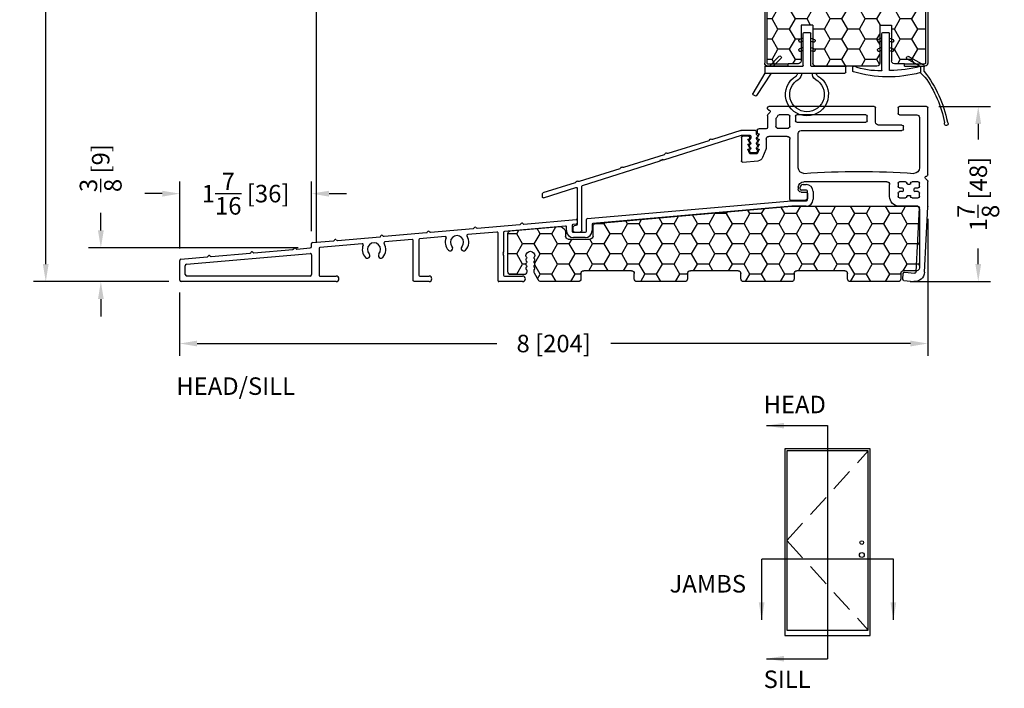
# Model space of a CAD drawing. Extents: x -36 to 900, y 0 to 124.
# Drawn here: x 61 to 71, y 62 to 69 of the extents above; entities that cross this region are included whole.
import ezdxf

# ---------------------------------------------------------------- set-up
doc = ezdxf.new("R2010")
doc.units = 0
doc.header["$LTSCALE"] = 4
doc.header["$MEASUREMENT"] = 0
doc.header["$PDMODE"] = 35
doc.linetypes.add('HIDDEN', pattern=[0.375, 0.25, -0.125])
doc.layers.get('DEFPOINTS').update_dxf_attribs({"linetype": 'CONTINUOUS'})
for name, color, linetype in [('ALUMINUM', 251, 'CONTINUOUS'), ('DIMS', 5, 'CONTINUOUS'), ('Foam', 41, 'CONTINUOUS'), ('PVC', 150, 'CONTINUOUS'), ('STEEL', 172, 'CONTINUOUS'), ('Vinyl Parts', 7, 'CONTINUOUS'), ('Weather Strip', 8, 'CONTINUOUS'), ('WOOD_PARTS', 44, 'CONTINUOUS')]:
    doc.layers.add(name, color=color, linetype=linetype)
doc.styles.get("Standard").update_dxf_attribs({"font": 'romans.shx'})
doc.dimstyles.new('Decimal', dxfattribs={"dimtxt": 1, "dimasz": 1, "dimexe": 0.7, "dimexo": 0.7, "dimgap": 0.375, "dimtad": 0, "dimdec": 4, "dimzin": 1, "dimdsep": 46, "dimtxsty": 'Standard', "dimcen": 0, "dimclrd": 256, "dimclre": 256, "dimclrt": 256, "dimadec": 0, "dimazin": 0, "dimtfac": 1, "dimtdec": 4, "dimtofl": 0, "dimtmove": 2, "dimatfit": 3, "dimfxl": 1, "dimtolj": 1, "dimtzin": 0, "dimarcsym": 0})
doc.dimstyles.new('inches & mm', dxfattribs={"dimtxt": 1, "dimasz": 1, "dimexe": 0.7, "dimexo": 0.7, "dimgap": 0.375, "dimtad": 0, "dimdec": 4, "dimzin": 1, "dimdsep": 46, "dimlunit": 5, "dimtxsty": 'Standard', "dimcen": 0, "dimclrd": 256, "dimclre": 256, "dimclrt": 256, "dimadec": 0, "dimazin": 0, "dimtfac": 1, "dimtdec": 4, "dimtofl": 0, "dimtmove": 2, "dimatfit": 3, "dimfxl": 1, "dimtolj": 1, "dimtzin": 0, "dimarcsym": 0})

# ---------------------------------------------------------------- blocks, each defined once
blk = doc.blocks.new('A$C047E17BC')
at = {"layer": 'Weather Strip'}
for p, q in [((0.03, 0), (-0.03, 0)), ((-0.086, -0.089), (-0.083, -0.099)), ((-0.04, -0.06), (-0.081, -0.076)), ((-0.04, -0.092), (-0.07, -0.104)), ((-0.04, -0.355), (-0.04, -0.01)), ((0.04, -0.355), (0.04, -0.01)), ((0.04, -0.06), (0.081, -0.076)), ((0.04, -0.092), (0.07, -0.104)), ((0.086, -0.089), (0.083, -0.099)), ((-0.086, -0.189), (-0.083, -0.199)), ((-0.04, -0.16), (-0.081, -0.176)), ((-0.04, -0.192), (-0.07, -0.204)), ((0.04, -0.16), (0.081, -0.176)), ((0.04, -0.192), (0.07, -0.204)), ((0.086, -0.189), (0.083, -0.199)), ((0.276, -0.261), (0.283, -0.254)), ((0.361, -0.36), (0.276, -0.275)), ((0.403, -0.36), (0.297, -0.254)), ((-0.417, -0.425), (-0.417, -0.37)), ((-0.045, -0.36), (-0.407, -0.36)), ((0.443, -0.36), (0.045, -0.36)), ((0.453, -0.37), (0.453, -0.435)), ((0.453, -0.435), (-0.407, -0.435)), ((0.384, -0.435), (0.541, -0.677)), ((0.453, -0.435), (0.58, -0.654)), ((0.555, -0.68), (0.576, -0.668))]:
    blk.add_line(p, q, dxfattribs=at)
for centre, radius, start, end in [((-0.03, -0.01), 0.01, 90, 180), ((0.03, -0.01), 0.01, 0, 90), ((-0.077, -0.086), 0.01, 111.8844, 201.8844), ((-0.073, -0.095), 0.01, 201.8844, 291.8844), ((0.073, -0.095), 0.01, 248.1156, 338.1156), ((0.077, -0.086), 0.01, 338.1156, 68.1156), ((-0.077, -0.186), 0.01, 111.8844, 201.8844), ((-0.073, -0.195), 0.01, 201.8844, 291.8844), ((0.073, -0.195), 0.01, 248.1156, 338.1156), ((0.077, -0.186), 0.01, 338.1156, 68.1156), ((0.283, -0.268), 0.01, 135, 225), ((0.29, -0.261), 0.01, 45, 135), ((-0.407, -0.37), 0.01, 90, 180), ((-0.045, -0.355), 0.005, 270, 0), ((0.045, -0.355), 0.005, 180, 270), ((0.443, -0.37), 0.01, 0, 90), ((-0.407, -0.425), 0.01, 180, 270), ((0, -0.665), 0.23, 119.6833, 60.3167), ((0, -0.665), 0.185, 118.6757, 61.3243), ((-0.14, -0.435), 0.0397, 310.5518, 0), ((-0.14, -0.435), 0.0847, 306.9683, 0), ((0.14, -0.435), 0.0847, 180, 233.0317), ((0.14, -0.435), 0.0397, 180, 229.4482), ((0.55, -0.672), 0.01, 213.0492, 300), ((0.571, -0.659), 0.01, 300, 30)]:
    blk.add_arc(centre, radius, start, end, dxfattribs=at)
blk = doc.blocks.new('A$C34030B08')
at = {"layer": 'Weather Strip'}
for p, q in [((0.03, 0), (-0.03, 0)), ((-0.086, -0.089), (-0.083, -0.099)), ((-0.04, -0.06), (-0.081, -0.076)), ((-0.04, -0.092), (-0.07, -0.104)), ((-0.04, -0.404), (-0.04, -0.01)), ((0.04, -0.405), (0.04, -0.01)), ((0.04, -0.06), (0.081, -0.076)), ((0.04, -0.092), (0.07, -0.104)), ((0.086, -0.089), (0.083, -0.099)), ((-0.086, -0.189), (-0.083, -0.199)), ((-0.04, -0.16), (-0.081, -0.176)), ((-0.04, -0.192), (-0.07, -0.204)), ((0.04, -0.16), (0.081, -0.176)), ((0.04, -0.192), (0.07, -0.204)), ((0.086, -0.189), (0.083, -0.199)), ((-0.41, -0.352), (-0.244, -0.256)), ((-0.373, -0.366), (-0.229, -0.282)), ((-0.23, -0.26), (-0.225, -0.268)), ((-0.415, -0.42), (-0.415, -0.361)), ((-0.373, -0.366), (-0.373, -0.431)), ((0.352, -0.413), (0.352, -0.37)), ((-0.373, -0.431), (-0.421, -0.478))]:
    blk.add_line(p, q, dxfattribs=at)
for centre, radius, start, end in [((-0.03, -0.01), 0.01, 90, 180), ((0.03, -0.01), 0.01, 0, 90), ((-0.077, -0.086), 0.01, 111.8844, 201.8844), ((-0.073, -0.095), 0.01, 201.8844, 291.8844), ((0.073, -0.095), 0.01, 248.1156, 338.1156), ((0.077, -0.086), 0.01, 338.1156, 68.1156), ((-0.077, -0.186), 0.01, 111.8844, 201.8844), ((-0.073, -0.195), 0.01, 201.8844, 291.8844), ((0.073, -0.195), 0.01, 248.1156, 338.1156), ((0.077, -0.186), 0.01, 338.1156, 68.1156), ((-0.239, -0.265), 0.01, 30, 120), ((-0.234, -0.273), 0.01, 300, 30), ((0.603, -1.212), 1.29, 142.0941, 168.7537), ((-0.405, -0.361), 0.01, 120, 180), ((0, 1.183), 1.593, 256.4452, 268.3763), ((-0.029, 0.857), 1.333, 255.0382, 286.3165), ((-0.045, -0.404), 0.005, 268.3763, 0), ((0.045, -0.405), 0.005, 180, 267.8164), ((0.073, 0.325), 0.736, 267.8164, 291.2015), ((0.343, -0.37), 0.01, 0, 111.2015), ((0.343, -0.413), 0.01, 286.3165, 0), ((0.603, -1.212), 1.26, 144.368, 168.7216), ((-0.65, -0.978), 0.02, 132.9045, 26.6198), ((-0.667, -0.96), 0.005, 312.9045, 348.7537), ((-0.628, -0.967), 0.005, 168.7216, 206.6198)]:
    blk.add_arc(centre, radius, start, end, dxfattribs=at)
blk = doc.blocks.new('A$C7E582F33')
at = {"layer": 'Foam'}
h = blk.add_hatch(dxfattribs=at)
h.set_pattern_fill('HEX', color=256, scale=0.57, style=0)
h.set_pattern_definition([(0, (-34.09025, -48.24036), (0, 0.12340862), [0.07125, -0.1425]), (120, (-34.09025, -48.24036), (-0.106875, -0.0617043), [0.07125, -0.1425]), (60, (-34.019, -48.24036), (-0.106875, 0.0617043), [0.07125, -0.1425])])
h.paths.add_polyline_path([(0.851, 0.812), (0.851, 2.5), (-0.851, 2.5), (-0.851, 0.812)])
at = {"layer": 'PVC'}
h = blk.add_hatch(dxfattribs=at)
h.set_pattern_fill('HONEY', color=256, style=0)
h.set_pattern_definition([(0, (-9.76014, -61.11392), (0.1875, 0.10825317), [0.125, -0.25]), (120, (-9.76014, -61.11392), (-0.1875, 0.10825318), [0.125, -0.25]), (60, (-9.76014, -61.11392), (4e-10, 0.21650635), [-0.25, 0.125])])
h.paths.add_polyline_path([(-0.359, 0.031, 0.414214), (-0.328, 0), (0.328, 0, 0.414214), (0.359, 0.031), (0.359, 0.437), (0.484, 0.437), (0.484, 0.055, 0.414214), (0.516, 0.024), (0.625, 0.024), (0.844, 0.024, 0.414214), (0.851, 0.031), (0.851, 0.812), (-0.851, 0.812), (-0.851, 0.031, 0.414214), (-0.844, 0.024), (-0.625, 0.024), (-0.516, 0.024, 0.414214), (-0.484, 0.055), (-0.484, 0.437), (-0.359, 0.437)])
for p, q in [((0.851, 0.812), (-0.851, 0.812)), ((-0.359, 0.437), (-0.484, 0.437)), ((-0.484, 0.437), (-0.484, 0.055)), ((-0.359, 0.437), (-0.359, 0.031)), ((0.359, 0.437), (0.359, 0.031)), ((0.359, 0.437), (0.484, 0.437)), ((0.484, 0.437), (0.484, 0.055)), ((-0.625, 0.024), (-0.516, 0.024)), ((-0.328, 0), (0.328, 0)), ((0.516, 0.024), (0.625, 0.024))]:
    blk.add_line(p, q, dxfattribs=at)
for centre, start, end in [((-0.516, 0.055), 270, 0), ((-0.328, 0.031), 180, 270), ((0.328, 0.031), 270, 0), ((0.516, 0.055), 180, 270)]:
    blk.add_arc(centre, 0.0312, start, end, dxfattribs=at)
at = {"layer": 'STEEL'}
for p, q in [((-0.875, 2.5), (-0.875, 0.031)), ((-0.851, 2.5), (-0.851, 0.031)), ((0.851, 2.5), (0.851, 0.031)), ((0.875, 2.5), (0.875, 0.031)), ((-0.625, 0.024), (-0.844, 0.024)), ((-0.625, 0), (-0.625, 0.024)), ((0.844, 0.024), (0.625, 0.024)), ((0.625, 0), (0.625, 0.024)), ((-0.625, 0), (-0.844, 0)), ((0.625, 0), (0.844, 0))]:
    blk.add_line(p, q, dxfattribs=at)
for centre, radius, start, end in [((-0.844, 0.031), 0.0312, 180, 270), ((-0.844, 0.031), 0.00725, 180, 270), ((0.844, 0.031), 0.00725, 270, 0), ((0.844, 0.031), 0.0312, 270, 0)]:
    blk.add_arc(centre, radius, start, end, dxfattribs=at)
blk = doc.blocks.new('*D91')
at = {"layer": 'DEFPOINTS', "color": 0, "transparency": 16777216}
for p in [(60.844, 74.627), (63.744, 74.627), (62.296, 66.189)]:
    blk.add_point(p, dxfattribs=at)
at = {"layer": 'DIMS', "lineweight": -2, "transparency": 16777216}
for p, q in [((63.613, 74.627), (60.713, 74.627)), ((60.844, 74.439), (60.844, 71.291)), ((60.844, 66.377), (60.844, 69.525)), ((62.164, 66.189), (60.713, 66.189))]:
    blk.add_line(p, q, dxfattribs=at)
at = {"layer": 'DIMS', "transparency": 16777216}
for points in [[(60.813, 74.439), (60.875, 74.439), (60.844, 74.627)], [(60.813, 66.377), (60.875, 66.377), (60.844, 66.189)]]:
    blk.add_solid(points, dxfattribs=at)
at = {"layer": 'DIMS', "transparency": 16777216, "insert": (60.844, 70.408), "char_height": 0.1875, "attachment_point": 5, "rotation": 90}
blk.add_mtext('\\A1;{\\Fromans.shx|c1;FRAME SIZE}', dxfattribs=at)
blk = doc.blocks.new('*D311')
at = {"layer": 'DEFPOINTS', "color": 0, "transparency": 16777216}
for p in [(70.291, 68.069), (69.986, 66.189), (70.847, 66.189)]:
    blk.add_point(p, dxfattribs=at)
at = {"layer": 'DIMS', "lineweight": -2, "transparency": 16777216}
for p, q in [((70.423, 68.069), (70.978, 68.069)), ((70.847, 67.881), (70.847, 67.713)), ((70.847, 66.377), (70.847, 66.545)), ((70.118, 66.189), (70.978, 66.189))]:
    blk.add_line(p, q, dxfattribs=at)
at = {"layer": 'DIMS', "transparency": 16777216}
for points in [[(70.816, 67.881), (70.878, 67.881), (70.847, 68.069)], [(70.816, 66.377), (70.878, 66.377), (70.847, 66.189)]]:
    blk.add_solid(points, dxfattribs=at)
at = {"layer": 'DIMS', "transparency": 16777216, "insert": (70.847, 67.129), "char_height": 0.1875, "attachment_point": 5, "rotation": 90}
blk.add_mtext('\\A1;1{\\H1.000000x;\\S7/8;} [48]', dxfattribs=at)
blk = doc.blocks.new('*D312')
at = {"layer": 'DEFPOINTS', "color": 0, "transparency": 16777216}
for p in [(70.306, 66.993), (62.28, 66.204), (62.28, 65.525)]:
    blk.add_point(p, dxfattribs=at)
at = {"layer": 'DIMS', "lineweight": -2, "transparency": 16777216}
for p, q in [((70.306, 66.862), (70.306, 65.394)), ((62.28, 66.073), (62.28, 65.394)), ((62.468, 65.525), (65.683, 65.525)), ((70.119, 65.525), (66.904, 65.525))]:
    blk.add_line(p, q, dxfattribs=at)
at = {"layer": 'DIMS', "transparency": 16777216}
for points in [[(62.468, 65.556), (62.468, 65.494), (62.28, 65.525)], [(70.119, 65.556), (70.119, 65.494), (70.306, 65.525)]]:
    blk.add_solid(points, dxfattribs=at)
at = {"layer": 'DIMS', "transparency": 16777216, "insert": (66.293, 65.525), "char_height": 0.1875, "attachment_point": 5}
blk.add_mtext('\\A1;8 [204]', dxfattribs=at)
blk = doc.blocks.new('A$C4CDC6E9D')
at = {"layer": 'PVC'}
h = blk.add_hatch(dxfattribs=at)
h.set_pattern_fill('HONEY', color=256, style=0)
h.set_pattern_definition([(0, (-41.52223, -0.19807), (0.1875, 0.10825317), [0.125, -0.25]), (120, (-41.52223, -0.19807), (-0.1875, 0.10825318), [0.125, -0.25]), (60, (-41.52223, -0.19807), (4e-10, 0.21650635), [-0.25, 0.125])])
h.paths.add_polyline_path([(-0.83, 0.691, 0.02182), (-0.832, 0.691), (-2.172, 0.691, 0.414214), (-2.202, 0.661), (-2.202, 0.03, 0.414214), (-2.172, 0), (-2.032, 0, -0.414214), (-2.002, -0.03), (-2.002, -0.087, 0.414214), (-1.972, -0.117), (-1.46, -0.117, 0.414214), (-1.43, -0.087), (-1.43, -0.03, -0.414214), (-1.4, 0), (-0.888, 0, -0.414214), (-0.858, -0.03), (-0.858, -0.087, 0.414214), (-0.828, -0.117), (-0.316, -0.117, 0.414214), (-0.286, -0.087), (-0.286, -0.03, -0.414214), (-0.256, 0), (0.256, 0, -0.414214), (0.286, -0.03), (0.286, -0.087, 0.414214), (0.316, -0.117), (0.828, -0.117, 0.414214), (0.858, -0.087), (0.858, -0.03, -0.414214), (0.888, 0), (1.4, 0, -0.414214), (1.43, -0.03), (1.43, -0.087, 0.414214), (1.46, -0.117), (1.86, -0.117, 0.267949), (1.886, -0.102), (1.929, -0.027, 0.131652), (1.933, -0.012), (1.933, 0.003, 0.317837), (1.923, 0.018), (1.923, 0.034, 0.707107), (1.923, 0.063), (1.923, 0.079, 0.707107), (1.923, 0.108), (1.923, 0.124, 0.707107), (1.923, 0.153), (1.923, 0.159, -1), (2.021, 0.159), (2.021, 0.153, 0.707107), (2.021, 0.124), (2.021, 0.108, 0.707107), (2.021, 0.079), (2.021, 0.063, 0.707107), (2.021, 0.034), (2.021, 0.018, 0.317837), (2.011, 0.003), (2.011, -0.012, 0.414214), (2.041, -0.042), (2.183, -0.042, 0.414214), (2.213, -0.012), (2.213, 0.398, 0.388879), (2.186, 0.427), (1.652, 0.474, 0.221695), (1.629, 0.465), (1.604, 0.441, 0.198912), (1.595, 0.419), (1.595, 0.37, -0.414214), (1.565, 0.34), (1.33, 0.34, -0.414214), (1.3, 0.37), (1.3, 0.477, 0.388879), (1.272, 0.507)])
for p, q in [((-2.202, 0.661), (-2.202, 0.03)), ((-0.832, 0.691), (-2.172, 0.691)), ((1.272, 0.507), (-0.83, 0.691)), ((1.3, 0.37), (1.3, 0.477)), ((1.629, 0.465), (1.604, 0.441)), ((2.186, 0.427), (1.652, 0.474)), ((1.565, 0.34), (1.33, 0.34)), ((1.595, 0.419), (1.595, 0.37)), ((2.213, -0.012), (2.213, 0.398)), ((1.923, 0.153), (1.923, 0.159)), ((1.923, 0.108), (1.923, 0.124)), ((2.021, 0.159), (2.021, 0.153)), ((2.021, 0.124), (2.021, 0.108)), ((-2.172, 0), (-2.032, 0)), ((-1.4, 0), (-0.888, 0)), ((-0.256, 0), (0.256, 0)), ((0.888, 0), (1.4, 0)), ((1.923, 0.063), (1.923, 0.079)), ((1.923, 0.018), (1.923, 0.034)), ((1.933, -0.012), (1.933, 0.003)), ((2.011, 0.003), (2.011, -0.012)), ((2.021, 0.079), (2.021, 0.063)), ((2.021, 0.034), (2.021, 0.018)), ((-2.002, -0.03), (-2.002, -0.087)), ((-1.43, -0.087), (-1.43, -0.03)), ((-0.858, -0.03), (-0.858, -0.087)), ((-0.286, -0.087), (-0.286, -0.03)), ((0.286, -0.03), (0.286, -0.087)), ((0.858, -0.087), (0.858, -0.03)), ((1.43, -0.03), (1.43, -0.087)), ((1.886, -0.102), (1.929, -0.027)), ((2.041, -0.042), (2.183, -0.042)), ((-1.972, -0.117), (-1.46, -0.117)), ((-0.828, -0.117), (-0.316, -0.117)), ((0.316, -0.117), (0.828, -0.117)), ((1.46, -0.117), (1.86, -0.117))]:
    blk.add_line(p, q, dxfattribs=at)
for centre, radius, start, end in [((-2.172, 0.661), 0.03, 90, 180), ((-0.832, 0.661), 0.03, 85, 90), ((1.27, 0.477), 0.03, 0, 85), ((1.625, 0.419), 0.03, 135, 180), ((1.65, 0.444), 0.03, 85, 135), ((2.183, 0.398), 0.03, 360, 85), ((1.33, 0.37), 0.03, 180, 270), ((1.565, 0.37), 0.03, 270, 360), ((1.972, 0.159), 0.049, 0, 180), ((1.918, 0.138), 0.015, 289.4712, 70.5288), ((1.918, 0.093), 0.015, 289.4712, 70.5288), ((2.026, 0.138), 0.015, 109.4712, 250.5288), ((2.026, 0.093), 0.015, 109.4712, 250.5288), ((-2.172, 0.03), 0.03, 180, 270), ((-2.032, -0.03), 0.03, 0, 90), ((-1.4, -0.03), 0.03, 90, 180), ((-0.888, -0.03), 0.03, 0, 90), ((0.256, -0.03), 0.03, 0, 90), ((0.888, -0.03), 0.03, 90, 180), ((1.4, -0.03), 0.03, 0, 90), ((1.918, 0.048), 0.015, 289.4712, 70.5288), ((1.918, 0.003), 0.015, 360, 70.5288), ((2.026, 0.048), 0.015, 109.4712, 250.5288), ((2.026, 0.003), 0.015, 109.4712, 180), ((-1.972, -0.087), 0.03, 180, 270), ((-1.46, -0.087), 0.03, 270, 0), ((-0.828, -0.087), 0.03, 180, 270), ((-0.316, -0.087), 0.03, 270, 0), ((-0.256, -0.03), 0.03, 90, 180), ((0.316, -0.087), 0.03, 180, 270), ((0.828, -0.087), 0.03, 270, 0), ((1.46, -0.087), 0.03, 180, 270), ((1.86, -0.087), 0.03, 270, 330), ((1.903, -0.012), 0.03, 330, 360), ((2.041, -0.012), 0.03, 180, 270), ((2.183, -0.012), 0.03, 270, 0)]:
    blk.add_arc(centre, radius, start, end, dxfattribs=at)
blk = doc.blocks.new('A$C2D90521C')
at = {"layer": 'Vinyl Parts'}
for p, q in [((-0.885, 0.075), (-0.885, 0.793)), ((-0.87, 0.808), (-0.58, 0.808)), ((-0.565, 0.793), (-0.565, 0.733)), ((-0.325, 0.638), (-0.325, 0.793)), ((-0.31, 0.808), (0.82, 0.808)), ((0.809, 0.742), (0.831, 0.721)), ((0.823, 0.768), (0.817, 0.767)), ((0.835, 0.783), (0.835, 0.793)), ((-0.795, 0.688), (-0.795, 0.15)), ((-0.58, 0.718), (-0.765, 0.718)), ((-0.235, 0.653), (-0.235, 0.703)), ((-0.22, 0.718), (0.52, 0.718)), ((0.52, 0.638), (-0.22, 0.638)), ((0.535, 0.703), (0.535, 0.653)), ((0.595, 0.591), (0.595, 0.703)), ((0.61, 0.718), (0.711, 0.718)), ((0.745, 0.673), (0.745, 0.591)), ((0.835, 0.71), (0.835, 0.583)), ((-0.622, 0.563), (-0.622, 0.593)), ((-0.607, 0.608), (-0.355, 0.608)), ((0.475, 0.548), (-0.607, 0.548)), ((0.73, 0.576), (0.61, 0.576)), ((0.85, 0.568), (0.93, 0.568)), ((0.945, 0.553), (0.945, 0.523)), ((0.505, 0.15), (0.505, 0.518)), ((0.595, -0.186), (0.595, 0.456)), ((0.625, 0.486), (0.82, 0.486)), ((0.85, 0.456), (0.85, 0.367)), ((0.935, 0.513), (0.925, 0.513)), ((0.925, 0.513), (0.944, 0.473)), ((0.935, 0.458), (0.925, 0.458)), ((0.925, 0.458), (0.944, 0.418)), ((1.025, 0.468), (1.025, 0.473)), ((1.026, 0.418), (1.045, 0.458)), ((1.045, 0.458), (1.035, 0.458)), ((1.04, 0.488), (1.1, 0.488)), ((1.115, 0.473), (1.115, 0.223)), ((0.854, 0.345), (0.889, 0.259)), ((0.935, 0.403), (0.925, 0.403)), ((0.925, 0.403), (0.944, 0.363)), ((0.935, 0.348), (0.925, 0.348)), ((0.925, 0.348), (0.941, 0.307)), ((1.026, 0.363), (1.045, 0.403)), ((1.029, 0.307), (1.045, 0.348)), ((1.045, 0.403), (1.035, 0.403)), ((1.045, 0.348), (1.035, 0.348)), ((0.939, 0.222), (1.099, 0.208)), ((0.955, 0.298), (1.015, 0.298)), ((-0.885, -0.267), (-0.885, 0.003)), ((-0.881, 0.013), (-0.859, 0.034)), ((-0.867, 0.06), (-0.873, 0.061)), ((-0.78, 0), (-0.715, 0)), ((-0.645, 0), (-0.58, 0)), ((-0.445, 0), (0.445, 0)), ((-0.795, -0.052), (-0.795, -0.015)), ((-0.749, -0.067), (-0.78, -0.067)), ((-0.739, -0.097), (-0.739, -0.077)), ((-0.7, -0.015), (-0.7, -0.018)), ((-0.69, -0.028), (-0.67, -0.028)), ((-0.66, -0.018), (-0.66, -0.015)), ((-0.621, -0.077), (-0.621, -0.097)), ((-0.58, -0.067), (-0.611, -0.067)), ((-0.565, -0.015), (-0.565, -0.052)), ((-0.475, -0.158), (-0.475, -0.03)), ((0.505, -0.06), (0.505, -0.081)), ((-0.795, -0.158), (-0.795, -0.121)), ((-0.78, -0.106), (-0.749, -0.106)), ((-0.715, -0.173), (-0.78, -0.173)), ((-0.7, -0.156), (-0.7, -0.158)), ((-0.67, -0.146), (-0.69, -0.146)), ((-0.66, -0.158), (-0.66, -0.156)), ((-0.58, -0.173), (-0.645, -0.173)), ((-0.611, -0.106), (-0.58, -0.106)), ((-0.565, -0.121), (-0.565, -0.158)), ((0.405, -0.126), (0.405, -0.171)), ((0.475, -0.111), (0.42, -0.111)), ((0.435, -0.201), (0.58, -0.201)), ((-0.848, -0.971), (-0.885, -0.268)), ((-0.758, -0.966), (-0.794, -0.279)), ((-0.779, -0.263), (-0.58, -0.263)), ((-0.637, -0.97), (-0.742, -0.98)), ((-0.615, -1.044), (-0.621, -0.984)), ((-0.628, -1.06), (-0.733, -1.07))]:
    blk.add_line(p, q, dxfattribs=at)
for centre, radius, start, end in [((-0.87, 0.793), 0.015, 90, 180), ((-0.58, 0.793), 0.015, 0, 90), ((-0.31, 0.793), 0.015, 90, 180), ((0.82, 0.752), 0.015, 100, 225), ((0.82, 0.793), 0.015, 360, 90), ((0.82, 0.783), 0.015, 280, 0), ((-0.765, 0.688), 0.03, 90, 180), ((-0.58, 0.733), 0.015, 270, 360), ((-0.355, 0.638), 0.03, 270, 0), ((-0.22, 0.703), 0.015, 90, 180), ((-0.22, 0.653), 0.015, 180, 270), ((0.52, 0.703), 0.015, 0, 90), ((0.52, 0.653), 0.015, 270, 0), ((0.61, 0.703), 0.015, 90, 180), ((0.711, 0.703), 0.015, 24.3815, 90), ((0.82, 0.752), 0.105, 204.3815, 221.4096), ((0.73, 0.673), 0.015, 360, 41.4096), ((0.82, 0.71), 0.015, 0, 45), ((-0.607, 0.593), 0.015, 90, 180), ((-0.607, 0.563), 0.015, 180, 270), ((0.475, 0.518), 0.03, 0, 90), ((0.61, 0.591), 0.015, 180, 270), ((0.73, 0.591), 0.015, 270, 360), ((0.85, 0.583), 0.015, 180, 270), ((0.93, 0.553), 0.015, 0, 90), ((0.625, 0.456), 0.03, 90, 180), ((0.82, 0.456), 0.03, 360, 90), ((0.935, 0.523), 0.01, 270, 360), ((0.935, 0.468), 0.01, 270, 30), ((1.04, 0.473), 0.015, 90, 180), ((1.035, 0.468), 0.01, 180, 270), ((1.1, 0.473), 0.015, 360, 90), ((0.91, 0.367), 0.06, 180, 201.8014), ((0.935, 0.413), 0.01, 270, 30), ((0.935, 0.358), 0.01, 270, 30), ((1.035, 0.413), 0.01, 150, 270), ((1.035, 0.358), 0.01, 150, 270), ((0.944, 0.282), 0.06, 201.8014, 265), ((0.955, 0.313), 0.015, 201.8014, 270), ((1.015, 0.313), 0.015, 270, 338.1986), ((1.1, 0.223), 0.015, 265, 360), ((-0.735, 0.15), 0.06, 180, 270), ((-0.145, -8.602), 8.712, 86.117, 93.883), ((0.445, 0.15), 0.06, 270, 360), ((-0.87, 0.075), 0.015, 180, 260), ((-0.87, 0.003), 0.015, 135, 180), ((-0.87, 0.045), 0.015, 315, 80), ((-0.78, -0.015), 0.015, 90, 180), ((-0.715, -0.015), 0.015, 0, 90), ((-0.645, -0.015), 0.015, 90, 180), ((-0.58, -0.015), 0.015, 0, 90), ((0.445, -0.06), 0.06, 360, 90), ((-0.78, -0.052), 0.015, 180, 270), ((-0.749, -0.077), 0.00984, 0, 90), ((-0.749, -0.097), 0.00984, 270, 0), ((-0.69, -0.018), 0.00984, 180, 270), ((-0.67, -0.018), 0.00984, 270, 0), ((-0.611, -0.077), 0.00984, 90, 180), ((-0.611, -0.097), 0.00984, 180, 270), ((-0.58, -0.052), 0.015, 270, 360), ((-0.445, -0.03), 0.03, 90, 180), ((0.475, -0.081), 0.03, 270, 360), ((-0.78, -0.121), 0.015, 90, 180), ((-0.78, -0.158), 0.015, 180, 270), ((-0.715, -0.158), 0.015, 270, 0), ((-0.69, -0.156), 0.00984, 90, 180), ((-0.67, -0.156), 0.00984, 0, 90), ((-0.645, -0.158), 0.015, 180, 270), ((-0.58, -0.121), 0.015, 0, 90), ((-0.58, -0.158), 0.015, 270, 0), ((-0.58, -0.158), 0.105, 270, 360), ((0.42, -0.126), 0.015, 90, 180), ((0.435, -0.171), 0.03, 180, 270), ((0.58, -0.186), 0.015, 270, 0), ((-0.87, -0.267), 0.015, 180, 185), ((-0.779, -0.278), 0.015, 90, 183), ((-0.743, -0.966), 0.105, 183, 275.5275), ((-0.743, -0.966), 0.015, 183, 275.5275), ((-0.636, -0.985), 0.015, 5.5275, 95.5275), ((-0.63, -1.045), 0.015, 275.5275, 5.5275)]:
    blk.add_arc(centre, radius, start, end, dxfattribs=at)
blk = doc.blocks.new('A$C25326264')
at = {"layer": 'ALUMINUM'}
for p, q in [((-0.582, 0.11), (-0.588, 0.116)), ((-0.576, 0.149), (-0.576, 0.172)), ((-0.566, 0.182), (-0.412, 0.182)), ((-0.516, 0.122), (-0.516, 0.1)), ((-0.42, 0.132), (-0.506, 0.132)), ((0.417, -0.131), (-0.417, 0.131)), ((-0.409, 0.181), (-0.105, 0.086)), ((-0.582, 0.057), (-0.588, 0.063)), ((-0.582, 0.003), (-0.588, 0.009)), ((-0.51, 0.086), (-0.504, 0.08)), ((-0.504, 0.066), (-0.51, 0.06)), ((-0.51, 0.031), (-0.504, 0.025)), ((-0.504, 0.011), (-0.51, 0.005)), ((-0.097, 0.086), (-0.089, 0.091)), ((-0.075, 0.087), (-0.071, 0.078)), ((-0.065, 0.073), (0.372, -0.065)), ((-0.582, -0.05), (-0.588, -0.044)), ((-0.517, -0.053), (-0.575, -0.053)), ((-0.51, -0.024), (-0.504, -0.03)), ((-0.504, -0.044), (-0.51, -0.05)), ((0.379, -0.064), (0.388, -0.06)), ((0.402, -0.064), (0.406, -0.073)), ((0.412, -0.078), (0.849, -0.215)), ((0.43, -0.125), (0.417, -0.131)), ((0.436, -0.138), (0.43, -0.125)), ((0.449, -0.131), (0.436, -0.138)), ((0.455, -0.144), (0.449, -0.131)), ((1.289, -0.407), (0.455, -0.144)), ((0.856, -0.214), (0.865, -0.21)), ((0.879, -0.214), (0.883, -0.223)), ((0.889, -0.228), (1.326, -0.366)), ((1.296, -0.892), (1.296, -0.416)), ((1.333, -0.365), (1.342, -0.36)), ((1.355, -0.365), (1.36, -0.373)), ((1.366, -0.378), (1.714, -0.488)), ((1.346, -0.438), (1.346, -0.823)), ((1.708, -0.539), (1.359, -0.429)), ((1.721, -0.498), (1.721, -0.529)), ((1.359, -0.838), (1.379, -0.841)), ((1.377, -0.907), (1.311, -0.907)), ((1.392, -0.856), (1.392, -0.892))]:
    blk.add_line(p, q, dxfattribs=at)
for centre, radius, start, end in [((-0.581, 0.123), 0.01, 120, 225), ((-0.596, 0.149), 0.02, 300, 0), ((-0.596, 0.096), 0.02, 300, 45), ((-0.566, 0.172), 0.01, 90, 180), ((-0.506, 0.122), 0.01, 90, 180), ((-0.42, 0.122), 0.01, 72.5, 90), ((-0.412, 0.172), 0.01, 72.5, 90), ((-0.581, 0.07), 0.01, 120, 225), ((-0.581, 0.017), 0.01, 120, 225), ((-0.596, 0.042), 0.02, 300, 45), ((-0.596, -0.011), 0.02, 300, 45), ((-0.496, 0.1), 0.02, 180, 225), ((-0.496, 0.045), 0.02, 135, 225), ((-0.496, -0.009), 0.02, 135, 225), ((-0.511, 0.073), 0.01, 315, 45), ((-0.511, 0.018), 0.01, 315, 45), ((-0.102, 0.095), 0.01, 252.5, 297.5), ((-0.084, 0.082), 0.01, 27.5, 117.5), ((-0.062, 0.082), 0.01, 207.5, 252.5), ((-0.581, -0.037), 0.01, 120, 225), ((-0.575, -0.043), 0.01, 225, 270), ((-0.517, -0.043), 0.01, 270, 315), ((-0.511, -0.037), 0.01, 315, 45), ((0.375, -0.055), 0.01, 252.5, 297.5), ((0.393, -0.068), 0.01, 27.5, 117.5), ((0.415, -0.068), 0.01, 207.5, 252.5), ((0.87, -0.219), 0.01, 27.5, 117.5), ((0.852, -0.206), 0.01, 252.5, 297.5), ((0.892, -0.218), 0.01, 207.5, 252.5), ((1.286, -0.416), 0.01, 360, 72.5), ((1.329, -0.356), 0.01, 252.5, 297.5), ((1.347, -0.369), 0.01, 27.5, 117.5), ((1.369, -0.369), 0.01, 207.5, 252.5), ((1.356, -0.438), 0.01, 72.5, 180), ((1.711, -0.498), 0.01, 0, 72.5), ((1.711, -0.529), 0.01, 252.5, 0), ((1.361, -0.823), 0.015, 180, 262), ((1.377, -0.856), 0.015, 0, 82), ((1.311, -0.892), 0.015, 180, 270), ((1.377, -0.892), 0.015, 270, 360)]:
    blk.add_arc(centre, radius, start, end, dxfattribs=at)
blk = doc.blocks.new('A$C4FA57CD0')
at = {"layer": 'ALUMINUM'}
for p, q in [((5.272, 0.861), (5.305, 0.861)), ((5.242, 0.811), (5.242, 0.831)), ((5.31, 0.801), (5.252, 0.801)), ((5.32, 0.697), (5.32, 0.791)), ((5.38, 0.786), (5.38, 0.702)), ((2.958, 0.496), (5.147, 0.687)), ((5.147, 0.687), (5.148, 0.687)), ((5.148, 0.687), (5.31, 0.687)), ((5.15, 0.627), (3.018, 0.441)), ((5.15, 0.627), (5.15, 0.627)), ((5.305, 0.627), (5.15, 0.627)), ((1.777, 0.392), (2.234, 0.432)), ((2.241, 0.436), (2.248, 0.444)), ((2.262, 0.445), (2.269, 0.438)), ((2.277, 0.436), (2.838, 0.485)), ((2.84, 0.435), (2.803, 0.432)), ((2.849, 0.475), (2.849, 0.445)), ((2.949, 0.361), (2.949, 0.486)), ((3.009, 0.431), (3.009, 0.366)), ((0.777, 0.305), (1.234, 0.345)), ((1.241, 0.349), (1.248, 0.356)), ((1.262, 0.357), (1.269, 0.351)), ((1.277, 0.349), (1.734, 0.389)), ((1.989, 0.351), (1.675, 0.323)), ((1.741, 0.392), (1.748, 0.4)), ((1.762, 0.401), (1.769, 0.395)), ((2, -0.171), (2, 0.341)), ((2.06, 0.348), (2.06, 0.139)), ((2.723, 0.415), (2.069, 0.358)), ((2.734, 0.366), (2.734, 0.405)), ((2.794, 0.422), (2.794, 0.361)), ((2.804, 0.351), (2.939, 0.351)), ((0, 0.196), (0, 0.228)), ((0.009, 0.238), (0.234, 0.257)), ((0.543, 0.224), (0.089, 0.185)), ((0.241, 0.261), (0.248, 0.269)), ((0.262, 0.27), (0.269, 0.263)), ((0.277, 0.261), (0.734, 0.301)), ((0.741, 0.305), (0.748, 0.312)), ((0.762, 0.314), (0.769, 0.307)), ((1.079, 0.271), (0.785, 0.245)), ((1.09, -0.171), (1.09, 0.261)), ((1.15, 0.268), (1.15, -0.111)), ((1.433, 0.302), (1.159, 0.278)), ((2.934, 0.291), (2.809, 0.291)), ((-1.341, 0.005), (-0.016, 0.121)), ((-1.078, 0.088), (-0.66, 0.125)), ((-0.653, 0.128), (-0.647, 0.136)), ((-0.633, 0.137), (-0.625, 0.131)), ((-0.618, 0.128), (-0.2, 0.165)), ((-0.193, 0.168), (-0.187, 0.176)), ((-0.173, 0.177), (-0.165, 0.171)), ((-0.158, 0.168), (-0.014, 0.181)), ((0, 0.106), (0, -0.106)), ((0.08, 0.175), (0.08, -0.111)), ((2.06, 0.139), (2.05, 0.129)), ((2.05, 0.129), (2.06, 0.119)), ((2.06, 0.119), (2.05, 0.109)), ((2.05, 0.109), (2.06, 0.099)), ((-1.415, -0.166), (-1.415, 0.045)), ((-1.401, 0.06), (-1.12, 0.084)), ((-1.113, 0.088), (-1.107, 0.095)), ((-1.093, 0.097), (-1.085, 0.09)), ((2.06, 0.099), (2.06, -0.111)), ((-1.355, -0.106), (-1.355, -0.01)), ((0.264, -0.181), (-1.4, -0.181)), ((-0.015, -0.121), (-1.34, -0.121)), ((0.09, -0.121), (0.264, -0.121)), ((1.1, -0.181), (1.09, -0.171)), ((1.26, -0.181), (1.1, -0.181)), ((1.16, -0.121), (1.26, -0.121)), ((2.264, -0.181), (2.01, -0.181)), ((2.07, -0.121), (2.264, -0.121))]:
    blk.add_line(p, q, dxfattribs=at)
for centre, radius, start, end in [((5.272, 0.831), 0.03, 90, 180), ((5.305, 0.786), 0.075, 0, 90), ((5.252, 0.811), 0.01, 180, 270), ((5.31, 0.791), 0.01, 0, 90), ((5.305, 0.702), 0.075, 270, 0), ((5.31, 0.697), 0.01, 270, 0), ((2.234, 0.442), 0.01, 275, 320), ((2.255, 0.437), 0.01, 50, 140), ((2.276, 0.446), 0.01, 230, 275), ((2.804, 0.422), 0.01, 95, 180), ((2.839, 0.475), 0.01, 0, 95), ((2.839, 0.445), 0.01, 275, 360), ((2.959, 0.486), 0.01, 95, 180), ((3.019, 0.431), 0.01, 95, 180), ((1.234, 0.355), 0.01, 275, 320), ((1.255, 0.35), 0.01, 50, 140), ((1.276, 0.359), 0.01, 230, 275), ((1.676, 0.313), 0.01, 95, 211.6494), ((1.734, 0.399), 0.01, 275, 320), ((1.755, 0.393), 0.01, 50, 140), ((1.776, 0.402), 0.01, 230, 275), ((1.99, 0.341), 0.01, 360, 95), ((2.07, 0.348), 0.01, 95, 180), ((2.724, 0.405), 0.01, 0, 95), ((2.809, 0.366), 0.075, 180, 270), ((2.804, 0.361), 0.01, 180, 270), ((2.934, 0.366), 0.075, 270, 0), ((2.939, 0.361), 0.01, 270, 0), ((0.01, 0.228), 0.01, 95, 180), ((0.234, 0.267), 0.01, 275, 320), ((0.255, 0.262), 0.01, 50, 140), ((0.276, 0.271), 0.01, 230, 275), ((0.544, 0.214), 0.01, 338.3506, 95), ((0.67, 0.164), 0.071, 317.3952, 222.6048), ((0.734, 0.311), 0.01, 275, 320), ((0.755, 0.306), 0.01, 50, 140), ((0.67, 0.164), 0.126, 317.3952, 31.6494), ((0.776, 0.315), 0.01, 230, 275), ((0.786, 0.235), 0.01, 95, 211.6494), ((1.08, 0.261), 0.01, 0, 95), ((1.16, 0.268), 0.01, 95, 180), ((1.434, 0.292), 0.01, 338.3506, 95), ((1.56, 0.242), 0.126, 158.3506, 222.6048), ((1.56, 0.242), 0.071, 317.3952, 222.6048), ((1.56, 0.242), 0.126, 317.3952, 31.6494), ((-0.661, 0.135), 0.01, 275, 320.0008), ((-0.639, 0.129), 0.01, 49.9995, 140.0008), ((-0.619, 0.138), 0.01, 229.9995, 275), ((-0.201, 0.175), 0.01, 275, 320.0009), ((-0.179, 0.169), 0.01, 49.9995, 140.0009), ((-0.159, 0.178), 0.01, 229.9995, 275), ((-0.015, 0.106), 0.015, 0, 95), ((-0.015, 0.196), 0.015, 275, 0), ((0.09, 0.175), 0.01, 95, 180), ((0.67, 0.164), 0.126, 158.3506, 222.6048), ((0.598, 0.097), 0.0275, 222.6048, 42.6048), ((0.743, 0.097), 0.0275, 137.3952, 317.3952), ((1.487, 0.175), 0.0275, 222.6048, 42.6048), ((1.632, 0.175), 0.0275, 137.3952, 317.3952), ((-1.4, 0.045), 0.015, 95, 180), ((-1.34, -0.01), 0.015, 95, 180), ((-1.121, 0.094), 0.01, 275, 320.0009), ((-1.099, 0.089), 0.01, 49.9995, 140.0009), ((-1.079, 0.098), 0.01, 229.9995, 275), ((-1.4, -0.166), 0.015, 180, 270), ((-1.34, -0.106), 0.015, 180, 270), ((-0.015, -0.106), 0.015, 270, 0), ((0.09, -0.111), 0.01, 180, 270), ((0.264, -0.151), 0.03, 270, 90), ((1.16, -0.111), 0.01, 180, 270), ((1.26, -0.151), 0.03, 270, 90), ((2.01, -0.171), 0.01, 180, 270), ((2.07, -0.111), 0.01, 180, 270), ((2.264, -0.151), 0.03, 270, 90)]:
    blk.add_arc(centre, radius, start, end, dxfattribs=at)
blk = doc.blocks.new('*D314')
at = {"layer": 'DEFPOINTS', "color": 0, "transparency": 16777216}
for p in [(63.682, 66.551), (61.435, 66.189), (62.296, 66.189)]:
    blk.add_point(p, dxfattribs=at)
at = {"layer": 'DIMS', "lineweight": -2, "transparency": 16777216}
for p, q in [((61.435, 66.739), (61.435, 66.926)), ((63.551, 66.551), (61.304, 66.551)), ((62.164, 66.189), (61.304, 66.189)), ((61.435, 66.002), (61.435, 65.814))]:
    blk.add_line(p, q, dxfattribs=at)
at = {"layer": 'DIMS', "transparency": 16777216}
for points in [[(61.404, 66.739), (61.466, 66.739), (61.435, 66.551)], [(61.404, 66.002), (61.466, 66.002), (61.435, 66.189)]]:
    blk.add_solid(points, dxfattribs=at)
at = {"layer": 'DIMS', "transparency": 16777216, "insert": (61.433, 67.407), "char_height": 0.1875, "attachment_point": 5, "rotation": 90}
blk.add_mtext('\\A1;{\\H1.000000x;\\S3/8;} [9]', dxfattribs=at)
blk = doc.blocks.new('*D315')
at = {"layer": 'DEFPOINTS', "color": 0, "transparency": 16777216}
for p in [(63.695, 67.133), (63.695, 66.598), (62.281, 66.415)]:
    blk.add_point(p, dxfattribs=at)
at = {"layer": 'DIMS', "lineweight": -2, "transparency": 16777216}
for p, q in [((62.281, 66.546), (62.281, 67.264)), ((63.695, 66.729), (63.695, 67.264)), ((62.093, 67.133), (61.906, 67.133)), ((63.883, 67.133), (64.07, 67.133))]:
    blk.add_line(p, q, dxfattribs=at)
at = {"layer": 'DIMS', "transparency": 16777216}
for points in [[(62.093, 67.164), (62.093, 67.101), (62.281, 67.133)], [(63.883, 67.164), (63.883, 67.101), (63.695, 67.133)]]:
    blk.add_solid(points, dxfattribs=at)
at = {"layer": 'DIMS', "transparency": 16777216, "insert": (62.988, 67.133), "char_height": 0.1875, "attachment_point": 5}
blk.add_mtext('\\A1;1{\\H1.000000x;\\S7/16;} [36]', dxfattribs=at)

msp = doc.modelspace()

# ---------------------------------------------------------------- linework, layer by layer
at = {"layer": 'DIMS'}
for p, q in [((69.22988, 64.64387), (69.22988, 62.14387)), ((69.93616, 63.2124), (68.52361, 63.2124))]:
    msp.add_line(p, q, dxfattribs=at)
at = {"layer": 'Vinyl Parts', "linetype": 'HIDDEN', "ltscale": 0.25}
for q in [(69.66487, 64.37258), (69.66487, 62.45014)]:
    msp.add_line((68.7949, 63.41136), q, dxfattribs=at)
at = {"layer": 'Vinyl Parts'}
for points in [[(68.77361, 62.39387), (69.68616, 62.39387), (69.68616, 64.39387), (68.77361, 64.39387)], [(68.7949, 62.45014), (69.66487, 62.45014), (69.66487, 64.37258), (68.7949, 64.37258)]]:
    msp.add_lwpolyline(points, close=True, dxfattribs=at)
for centre, radius in [((69.59795, 63.39007), 0.01977), ((69.59795, 63.25623), 0.02586)]:
    msp.add_circle(centre, radius, dxfattribs=at)
at = {"layer": 'WOOD_PARTS'}
msp.add_line((63.74394, 71.00196), (63.74394, 66.61135), dxfattribs=at)

# ---------------------------------------------------------------- block references
at = {"layer": 'ALUMINUM', "xscale": -1}
msp.add_blockref('A$C25326264', (67.8907, 67.62801), dxfattribs=at)
at = {"layer": 'ALUMINUM'}
msp.add_blockref('A$C4FA57CD0', (63.69544, 66.37014), dxfattribs=at)
at = {"layer": 'PVC', "xscale": -1}
msp.add_blockref('A$C4CDC6E9D', (68.01444, 66.30605), dxfattribs=at)
at = {"layer": 'Vinyl Parts', "xscale": -1}
msp.add_blockref('A$C2D90521C', (69.42144, 67.26077), dxfattribs=at)
at = {"layer": 'Weather Strip', "xscale": -1}
for name, p in [('A$C047E17BC', (69.00957, 68.86195)), ('A$C34030B08', (69.85332, 68.86171))]:
    msp.add_blockref(name, p, dxfattribs=at)
at = {"layer": 'WOOD_PARTS', "xscale": -1}
msp.add_blockref('A$C7E582F33', (69.43144, 68.50195), dxfattribs=at)

# ---------------------------------------------------------------- texts
at = {"layer": 'DIMS'}
for s, p in [('HEAD/SILL', (62.24446, 64.97417)), ('HEAD', (68.54432, 64.77728)), ('JAMBS', (67.53545, 62.85379)), ('SILL', (68.54432, 61.82957))]:
    msp.add_text(s, height=0.1875, dxfattribs=at).set_placement(p)

# ---------------------------------------------------------------- dimensions: what is measured, and where the dimension line sits
dim = msp.add_linear_dim(base=(60.84391, 74.62696), p1=(62.2955, 66.18945), p2=(63.74394, 74.62696), angle=90, text='{\\Fromans.shx|c1;FRAME SIZE}', dimstyle='inches & mm', override={"dimscale": 0.1875}, dxfattribs=at)
dim.commit()
dim.dimension.update_dxf_attribs({"geometry": '*D91', "text_midpoint": (60.84391, 70.40821)})
dim = msp.add_linear_dim(base=(70.84682, 66.18945), p1=(70.29144, 68.06862), p2=(69.98644, 66.18945), angle=90, dimstyle='inches & mm', override={"dimscale": 0.1875}, dxfattribs=at)
dim.commit()
dim.dimension.update_dxf_attribs({"geometry": '*D311', "text_midpoint": (70.84682, 67.12904)})
dim = msp.add_linear_dim(base=(61.43516, 66.18945), p1=(63.68181, 66.55123), p2=(62.2955, 66.18945), angle=90, dimstyle='inches & mm', override={"dimscale": 0.1875}, dxfattribs=at)
dim.commit()
dim.dimension.update_dxf_attribs({"geometry": '*D314', "text_midpoint": (61.43319, 67.40737), "dimtype": 160})
for base, p1, p2, picture, middle in [((63.69544, 67.13251), (62.2805, 66.41488), (63.69544, 66.59795), '*D315', (62.98797, 67.13251)), ((62.280445, 65.524896), (70.306387, 66.992866), (62.280445, 66.204448), '*D312', (66.293416, 65.524896))]:
    dim = msp.add_linear_dim(base=base, p1=p1, p2=p2, dimstyle='inches & mm', override={"dimscale": 0.1875}, dxfattribs=at)
    dim.commit()
    dim.dimension.update_dxf_attribs({"geometry": picture, "text_midpoint": middle})

# ---------------------------------------------------------------- leaders
for points in [[(68.57689, 64.64387), (69.22988, 64.64387)], [(68.52361, 62.55941), (68.52361, 63.2124)], [(69.93616, 62.55941), (69.93616, 63.2124)], [(68.57689, 62.14387), (69.22988, 62.14387)]]:
    msp.add_leader(points, dimstyle='Decimal', override={"dimscale": 0.1875, "dimgap": 0.375, "dimtad": 0}, dxfattribs=at)

doc.saveas('drawing.dxf')
